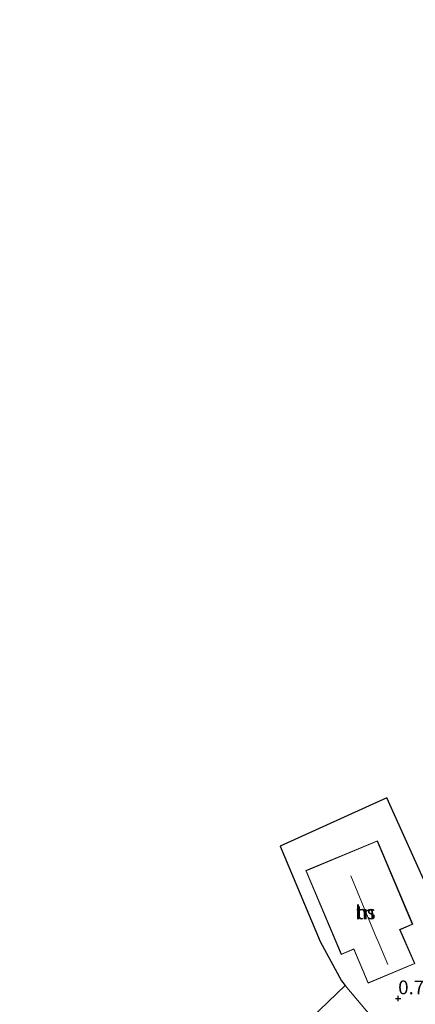
# Model space of a CAD drawing. Units: metres. Extents: x 202942 to 210007, y 518748 to 524237.
# Drawn here: x 204580 to 204652, y 520522 to 520701 of the extents above; entities that cross this region are included whole.
import ezdxf
from ezdxf.enums import TextEntityAlignment as Align

# ---------------------------------------------------------------- set-up
doc = ezdxf.new("R2010")
doc.units = ezdxf.units.M
doc.layers.get('0').update_dxf_attribs({"lineweight": 25})
for name, color, linetype, lineweight in [('B-ME-GW-HOOGTEPUNT-S-B1', 10, 'Continuous', 25), ('B-ME-IE-GRONDWERKLIJN-GROND_INGERICHT-GV-B6', 253, 'Continuous', 18), ('B-ME-IE-HULPGEOMETRIE-L-B1', 53, 'Continuous', 18), ('B-ME-KG-KADASTRAAL-DAKRAND-L-B1', 13, 'Continuous', 18), ('B-ME-KG-KADASTRAAL-NOKLIJN-L-B1', 13, 'Continuous', 18), ('B-ME-KG-KADASTRAAL-OPNAMEDTMGRENS-L-B1', 10, 'Continuous', 25), ('B-ME-OG-BEBOUWING-GV-B6', 173, 'Continuous', 18)]:
    doc.layers.add(name, color=color, linetype=linetype, lineweight=lineweight)
doc.styles.add('NLCS-ISO', font='NLCS-ISO.TTF')

# ---------------------------------------------------------------- blocks, each defined once
blk = doc.blocks.new('hoogtepunt')
for p, q in [((-0.5, 0), (0.5, 0)), ((0, 0.5), (0, -0.5))]:
    blk.add_line(p, q)

msp = doc.modelspace()

# ---------------------------------------------------------------- linework, layer by layer
at = {"layer": 'B-ME-IE-GRONDWERKLIJN-GROND_INGERICHT-GV-B6'}
for points in [[(204650.077, 520512.727, 0.894), (204639.132, 520525.729, 0.647), (204638.419, 520526.575, 0.631), (204634.587, 520533.759, 0.727), (204627.3, 520551.072, 0.514), (204646.69, 520559.864, 0.589), (204654.48, 520542.541, 0.781), (204668.786, 520557.819, 0.139), (204671.084, 520560.152, -0.403), (204673.717, 520555.547, -0.373), (204675.093, 520552.583, -0.514), (204676.971, 520550.595, -0.472), (204678.614, 520549.503, -0.484), (204679.787, 520548.732, -0.52), (204679.467, 520547.452, -0.574), (204677.022, 520545.181, -0.583)], [(204651.372, 520536.891, 0.901), (204644.97, 520552.037, 0.901), (204631.94, 520546.62, 0.901), (204638.387, 520531.361, 0.901), (204640.683, 520532.322, 0.901), (204643.277, 520526.151, 0.901), (204651.754, 520529.734, 0.901), (204649.07, 520535.891, 0.901), (204651.372, 520536.891, 0.901)], [(204650.077, 520512.727, 0.894), (204643.764, 520507.334, 0.774), (204638.805, 520503.509, -0.198), (204638.811, 520505.166, -0.208), (204638.006, 520507.804, -0.166), (204632.955, 520519.806, -0.298), (204639.132, 520525.729, 0.647), (204650.077, 520512.727, 0.894)]]:
    msp.add_polyline3d(points, dxfattribs=at)
at = {"layer": 'B-ME-IE-HULPGEOMETRIE-L-B1'}
msp.add_polyline3d([(204639.132, 520525.729, 0.647), (204650.077, 520512.727, 0.894), (204653.077, 520509.163, 1.423), (204657.454, 520503.964, 1.657), (204659.324, 520501.742, 1.381), (204661.237, 520499.47, 1.354), (204662.726, 520497.434, 1.091), (204663.546, 520496.861, 0.27), (204663.935, 520496.218, -0.501), (204664.719, 520495.372, -0.755), (204665.251, 520494.622, 0.231), (204687.9543, 520467.6865, 0.1246), (204719.856, 520429.838, -0.025), (204720.616, 520428.935, -0.577), (204721.8082, 520427.5172, -0.577), (204722.2774, 520426.9596, 0.5144), (204726.443, 520422.012, 0.754), (204728.482, 520419.589, -0.323), (204772.6821, 520366.6133, -0.323), (204774.7902, 520364.1219, 1.0266), (204781.3379, 520356.8696, 0.8509), (204786.5957, 520350.56, -0.2781), (204796.062, 520339.314, 0.05)], dxfattribs=at)
at = {"layer": 'B-ME-KG-KADASTRAAL-DAKRAND-L-B1'}
msp.add_polyline3d([(204644.943, 520551.972, 3.022), (204651.307, 520536.917, 3.022), (204649.004, 520535.917, 3.931), (204651.688, 520529.76, 3.931), (204643.304, 520526.217, 3.931), (204640.71, 520532.387, 3.931), (204638.414, 520531.426, 3.055), (204632.006, 520546.593, 3.055), (204644.943, 520551.972, 3.022)], dxfattribs=at)
at = {"layer": 'B-ME-KG-KADASTRAAL-NOKLIJN-L-B1'}
for p, q in [((204644.83, 520534.205, 9.733), (204640.141, 520545.685, 9.733)), ((204644.941, 520534.152, 8.341), (204646.847, 520529.541, 8.341))]:
    msp.add_line(p, q, dxfattribs=at)
at = {"layer": 'B-ME-KG-KADASTRAAL-OPNAMEDTMGRENS-L-B1'}
for points in [[(204806.461, 520701.298, -0.523), (204763.459, 520656.971, -0.799), (204763.226, 520656.731, -0.868), (204762.872, 520656.334, -1.177), (204761.287, 520654.554, -1.177), (204760.702, 520653.898, -0.7), (204727.417, 520619.714, -0.655), (204726.882, 520619.103, -1.222), (204725.682, 520617.709, -1.192), (204725.187, 520617.134, -0.718), (204673.922, 520563.041, -0.556), (204673.255, 520562.338, -1.165), (204671.984, 520561.066, -1.165), (204671.084, 520560.152, -0.403), (204668.786, 520557.819, 0.139), (204654.48, 520542.541, 0.781), (204646.69, 520559.864, 0.589), (204627.3, 520551.072, 0.514), (204634.587, 520533.759, 0.727), (204638.419, 520526.575, 0.631), (204639.132, 520525.729, 0.647)], [(204572.095, 520476.472, 0.648), (204602.801, 520498.335, 0.119), (204612.675, 520505.365, 0.16), (204613.223, 520505.755, -0.9), (204613.899, 520506.236, -0.9), (204614.82, 520506.892, -0.158), (204629.612, 520517.426, -0.604), (204630.389, 520517.979, -1.076), (204631.217, 520518.569, -1.076), (204632.955, 520519.806, -0.298), (204639.132, 520525.729, 0.647)]]:
    msp.add_polyline3d(points, dxfattribs=at)
at = {"layer": 'B-ME-OG-BEBOUWING-GV-B6'}
msp.add_polyline3d([(204644.97, 520552.037, 0.901), (204651.372, 520536.891, 0.901), (204649.07, 520535.891, 0.901), (204651.754, 520529.734, 0.901), (204643.277, 520526.151, 0.901), (204640.683, 520532.322, 0.901), (204638.387, 520531.361, 0.901), (204631.94, 520546.62, 0.901), (204644.97, 520552.037, 0.901)], dxfattribs=at)

# ---------------------------------------------------------------- block references
at = {"layer": 'B-ME-GW-HOOGTEPUNT-S-B1', "rotation": 90}
msp.add_blockref('hoogtepunt', (204648.737, 520523.367, 0.777), dxfattribs=at)
msp.add_blockref('hoogtepunt', (204648.737, 520523.367, 0.777), dxfattribs=at)

# ---------------------------------------------------------------- texts
at = {"layer": 'B-ME-GW-HOOGTEPUNT-S-B1', "ltscale": 0.2, "style": 'NLCS-ISO'}
msp.add_text('0.777', height=2.5, dxfattribs=at).set_placement((204648.737, 520523.367, 0.777), align=Align.BOTTOM_LEFT)
msp.add_text('0.777', height=2.5, dxfattribs=at).set_placement((204648.737, 520523.367, 0.777), align=Align.BOTTOM_LEFT)
at = {"layer": 'B-ME-IE-GRONDWERKLIJN-GROND_INGERICHT-GV-B6', "ltscale": 0.2, "style": 'NLCS-ISO'}
msp.add_text('tn', height=2.5, dxfattribs=at).set_placement((204642.8005, 520539.032), align=Align.MIDDLE_CENTER)
at = {"layer": 'B-ME-OG-BEBOUWING-GV-B6', "ltscale": 0.2, "style": 'NLCS-ISO'}
msp.add_text('hs', height=2.5, dxfattribs=at).set_placement((204642.8005, 520539.032), align=Align.MIDDLE_CENTER)

doc.saveas('drawing.dxf')
